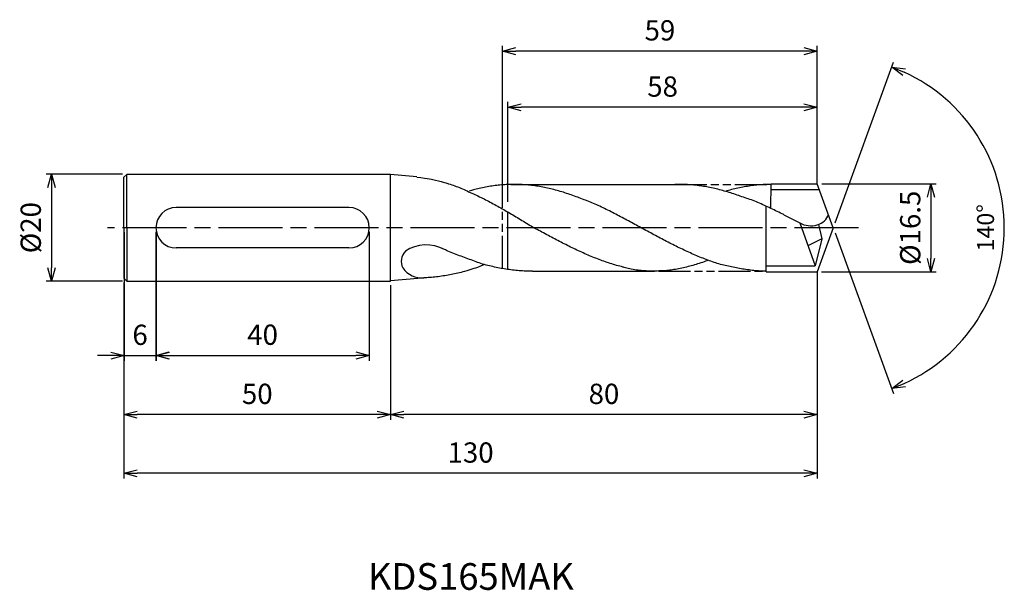
# Model space of a CAD drawing. Extents: x -589 to 32, y -68 to 39.
import ezdxf
from ezdxf.enums import TextEntityAlignment as Align

# ---------------------------------------------------------------- set-up
doc = ezdxf.new("R2010")
doc.units = 0
doc.linetypes.add('AM_ISO08W050', pattern=[18, 12, -1.5, 3, -1.5])
doc.linetypes.add('AM_ISO09W050', pattern=[22.5, 12, -1.5, 3, -1.5, 3, -1.5])
doc.layers.get('0').update_dxf_attribs({"linetype": 'CONTINUOUS'})
doc.layers.get('DEFPOINTS').update_dxf_attribs({"linetype": 'CONTINUOUS'})
for name, color, linetype in [('AM_0', 7, 'CONTINUOUS'), ('AM_11', 3, 'AM_ISO09W050'), ('AM_5', 3, 'CONTINUOUS'), ('AM_6', 2, 'CONTINUOUS'), ('AM_7', 4, 'AM_ISO08W050'), ('PV0001_1', 7, 'CONTINUOUS')]:
    doc.layers.add(name, color=color, linetype=linetype)
doc.styles.add('ASAMI', font='simplex.shx', dxfattribs={"bigfont": 'EXTFONT.SHX'})
doc.styles.get("Standard").update_dxf_attribs({"font": 'simplex.shx', "bigfont": 'EXTFONT.SHX'})
doc.dimstyles.new('AM_JIS$0', dxfattribs={"dimtxt": 3.8, "dimasz": 2.5, "dimexe": 1, "dimexo": 0.8, "dimgap": 1.5, "dimtad": 3, "dimzin": 9, "dimtxsty": 'STANDARD', "dimblk": 'OPEN30', "dimcen": 0, "dimclrd": 3, "dimclre": 3, "dimclrt": 2, "dimaunit": 1, "dimazin": 3, "dimtp": 0.1, "dimtm": 0.1, "dimtfac": 0.71, "dimtmove": 0, "dimatfit": 3})
doc.dimstyles.new('AM_JIS$2', dxfattribs={"dimtxt": 3.2, "dimasz": 2.5, "dimexe": 1, "dimexo": 1, "dimgap": 1.5, "dimtad": 3, "dimdec": 3, "dimtxsty": 'ASAMI', "dimblk": 'OPEN30', "dimcen": 0, "dimclrd": 256, "dimclre": 256, "dimclrt": 2, "dimazin": 3, "dimtp": 0.1, "dimtm": 0.1, "dimtfac": 0.71, "dimtdec": 3, "dimtmove": 0, "dimatfit": 3, "dimtzin": 0})

# ---------------------------------------------------------------- blocks, each defined once
blk = doc.blocks.new('_OPEN30')
at = {"color": 0}
for p, q in [((-1, 0.268), (0, 0)), ((0, 0), (-1, -0.268)), ((0, 0), (-1, 0))]:
    blk.add_line(p, q, dxfattribs=at)
blk = doc.blocks.new('*D8')
at = {"layer": 'AM_5'}
for p, q in [((0.34, 0.94), (11.31, 31.07)), ((0.34, -0.94), (11.31, -31.07))]:
    blk.add_line(p, q, dxfattribs=at)
blk.add_arc((0, 0), 32.07, 294.4678, 65.5322, dxfattribs=at)
at = {"layer": 'DEFPOINTS', "color": 0}
for p in [(-2.55, 7), (0, 0), (0, 0), (-2.55, -7), (29.45, -12.7)]:
    blk.add_point(p, dxfattribs=at)
at = {"layer": 'AM_5', "xscale": 2.5, "yscale": 2.5, "zscale": 2.5}
for p, rotation in [((10.97, 30.13), 157.7661162582443), ((10.97, -30.13), 202.2338837417563)]:
    blk.add_blockref('_OPEN30', p, dxfattribs=dict(at, rotation=rotation))
at = {"layer": 'AM_5', "color": 2, "insert": (28.97, 0), "char_height": 3.2, "attachment_point": 5, "rotation": 90, "style": 'ASAMI'}
blk.add_mtext('140°', dxfattribs=at)
blk = doc.blocks.new('*D9')
at = {"layer": 'AM_5', "color": 3}
for p, q in [((-133.27, 10.03), (-147.58, 10.03)), ((-146.58, 7.53), (-146.58, -7.47)), ((-133.27, -9.97), (-147.58, -9.97))]:
    blk.add_line(p, q, dxfattribs=at)
at = {"layer": 'DEFPOINTS', "color": 0}
for p in [(-132.47, 10.03), (-146.58, -9.97), (-132.47, -9.97)]:
    blk.add_point(p, dxfattribs=at)
at = {"layer": 'AM_5', "color": 3, "xscale": 2.5, "yscale": 2.5, "zscale": 2.5}
for p, rotation in [((-146.58, 10.03), 90.00000000000017), ((-146.58, -9.97), 270.0000000000001)]:
    blk.add_blockref('_OPEN30', p, dxfattribs=dict(at, rotation=rotation))
at = {"layer": 'AM_5', "color": 2, "insert": (-149.98, 0.03), "char_height": 3.8, "attachment_point": 5, "rotation": 90}
blk.add_mtext('%%C20', dxfattribs=at)
blk = doc.blocks.new('*D10')
at = {"layer": 'AM_5', "color": 3}
for p, q in [((-61, 4.87), (-61, 23.59)), ((-5.5, 22.59), (-58.5, 22.59)), ((-3, 8.3), (-3, 23.59))]:
    blk.add_line(p, q, dxfattribs=at)
at = {"layer": 'DEFPOINTS', "color": 0}
for p in [(-61, 22.59), (-3, 7.5), (-61, 4.07)]:
    blk.add_point(p, dxfattribs=at)
at = {"layer": 'AM_5', "color": 3, "xscale": 2.5, "yscale": 2.5, "zscale": 2.5, "rotation": 180.0000000000001}
blk.add_blockref('_OPEN30', (-61, 22.59), dxfattribs=at)
at = {"layer": 'AM_5', "color": 3, "xscale": 2.5, "yscale": 2.5, "zscale": 2.5}
blk.add_blockref('_OPEN30', (-3, 22.59), dxfattribs=at)
at = {"layer": 'AM_5', "color": 2, "insert": (-32, 25.99), "char_height": 3.8, "attachment_point": 5}
blk.add_mtext('58', dxfattribs=at)
blk = doc.blocks.new('*D11')
at = {"layer": 'AM_5', "color": 3}
for p, q in [((-62, 8.41), (-62, 34.13)), ((-3, 11.83), (-3, 34.13)), ((-5.5, 33.13), (-59.5, 33.13))]:
    blk.add_line(p, q, dxfattribs=at)
at = {"layer": 'DEFPOINTS', "color": 0}
for p in [(-62, 33.13), (-3, 11.03), (-62, 7.61)]:
    blk.add_point(p, dxfattribs=at)
at = {"layer": 'AM_5', "color": 3, "xscale": 2.5, "yscale": 2.5, "zscale": 2.5, "rotation": 180.0000000000001}
blk.add_blockref('_OPEN30', (-62, 33.13), dxfattribs=at)
at = {"layer": 'AM_5', "color": 3, "xscale": 2.5, "yscale": 2.5, "zscale": 2.5}
blk.add_blockref('_OPEN30', (-3, 33.13), dxfattribs=at)
at = {"layer": 'AM_5', "color": 2, "insert": (-32.5, 36.53), "char_height": 3.8, "attachment_point": 5}
blk.add_mtext('59', dxfattribs=at)
blk = doc.blocks.new('*D12')
at = {"layer": 'AM_5', "color": 3}
for p, q in [((-3, -8.25), (-3, -36.02)), ((-83, -10.77), (-83, -36.02)), ((-5.5, -35.02), (-80.5, -35.02))]:
    blk.add_line(p, q, dxfattribs=at)
at = {"layer": 'DEFPOINTS', "color": 0}
for p in [(-3, -7.45), (-83, -9.97), (-83, -35.02)]:
    blk.add_point(p, dxfattribs=at)
at = {"layer": 'AM_5', "color": 3, "xscale": 2.5, "yscale": 2.5, "zscale": 2.5, "rotation": 180.0000000000001}
blk.add_blockref('_OPEN30', (-83, -35.02), dxfattribs=at)
at = {"layer": 'AM_5', "color": 3, "xscale": 2.5, "yscale": 2.5, "zscale": 2.5}
blk.add_blockref('_OPEN30', (-3, -35.02), dxfattribs=at)
at = {"layer": 'AM_5', "color": 2, "insert": (-43, -31.62), "char_height": 3.8, "attachment_point": 5}
blk.add_mtext('80', dxfattribs=at)
blk = doc.blocks.new('*D13')
at = {"layer": 'AM_5', "color": 3}
for p, q in [((-133, -10.24), (-133, -36.02)), ((-83, -10.77), (-83, -36.02)), ((-85.5, -35.02), (-130.5, -35.02))]:
    blk.add_line(p, q, dxfattribs=at)
at = {"layer": 'DEFPOINTS', "color": 0}
for p in [(-133, -9.44), (-83, -9.97), (-133, -35.02)]:
    blk.add_point(p, dxfattribs=at)
at = {"layer": 'AM_5', "color": 3, "xscale": 2.5, "yscale": 2.5, "zscale": 2.5, "rotation": 180.0000000000001}
blk.add_blockref('_OPEN30', (-133, -35.02), dxfattribs=at)
at = {"layer": 'AM_5', "color": 3, "xscale": 2.5, "yscale": 2.5, "zscale": 2.5}
blk.add_blockref('_OPEN30', (-83, -35.02), dxfattribs=at)
at = {"layer": 'AM_5', "color": 2, "insert": (-108, -31.62), "char_height": 3.8, "attachment_point": 5}
blk.add_mtext('50', dxfattribs=at)
blk = doc.blocks.new('*D14')
at = {"layer": 'AM_5', "color": 3}
for p, q in [((-3, -8.25), (-3, -47.02)), ((-133, -10.24), (-133, -47.02)), ((-5.5, -46.02), (-130.5, -46.02))]:
    blk.add_line(p, q, dxfattribs=at)
at = {"layer": 'DEFPOINTS', "color": 0}
for p in [(-3, -7.45), (-133, -9.44), (-133, -46.02)]:
    blk.add_point(p, dxfattribs=at)
at = {"layer": 'AM_5', "color": 3, "xscale": 2.5, "yscale": 2.5, "zscale": 2.5, "rotation": 180.0000000000001}
blk.add_blockref('_OPEN30', (-133, -46.02), dxfattribs=at)
at = {"layer": 'AM_5', "color": 3, "xscale": 2.5, "yscale": 2.5, "zscale": 2.5}
blk.add_blockref('_OPEN30', (-3, -46.02), dxfattribs=at)
at = {"layer": 'AM_5', "color": 2, "insert": (-68, -42.62), "char_height": 3.8, "attachment_point": 5}
blk.add_mtext('130', dxfattribs=at)
blk = doc.blocks.new('*D15')
at = {"layer": 'AM_5', "color": 3}
for p, q in [((-132.97, -0.8), (-132.97, -24.95)), ((-126.97, -0.8), (-126.97, -24.95)), ((-135.47, -23.95), (-137.97, -23.95)), ((-132.97, -23.95), (-126.97, -23.95)), ((-124.47, -23.95), (-121.97, -23.95))]:
    blk.add_line(p, q, dxfattribs=at)
at = {"layer": 'DEFPOINTS', "color": 0}
for p in [(-132.97, 0), (-126.97, 0), (-126.97, -23.95)]:
    blk.add_point(p, dxfattribs=at)
at = {"layer": 'AM_5', "color": 3, "xscale": 2.5, "yscale": 2.5, "zscale": 2.5}
blk.add_blockref('_OPEN30', (-132.97, -23.95), dxfattribs=at)
at = {"layer": 'AM_5', "color": 3, "xscale": 2.5, "yscale": 2.5, "zscale": 2.5, "rotation": 180.0000000000001}
blk.add_blockref('_OPEN30', (-126.97, -23.95), dxfattribs=at)
at = {"layer": 'AM_5', "color": 2, "insert": (-129.97, -20.55), "char_height": 3.8, "attachment_point": 5}
blk.add_mtext('6', dxfattribs=at)
blk = doc.blocks.new('*D16')
at = {"layer": 'AM_5', "color": 3}
for p, q in [((-127, -0.78), (-127, -24.93)), ((-87, -0.78), (-87, -24.93)), ((-124.5, -23.93), (-89.5, -23.93))]:
    blk.add_line(p, q, dxfattribs=at)
at = {"layer": 'DEFPOINTS', "color": 0}
for p in [(-127, 0.02), (-87, 0.02), (-87, -23.93)]:
    blk.add_point(p, dxfattribs=at)
at = {"layer": 'AM_5', "color": 3, "xscale": 2.5, "yscale": 2.5, "zscale": 2.5, "rotation": 180.0000000000001}
blk.add_blockref('_OPEN30', (-127, -23.93), dxfattribs=at)
at = {"layer": 'AM_5', "color": 3, "xscale": 2.5, "yscale": 2.5, "zscale": 2.5}
blk.add_blockref('_OPEN30', (-87, -23.93), dxfattribs=at)
at = {"layer": 'AM_5', "color": 2, "insert": (-107, -20.53), "char_height": 3.8, "attachment_point": 5}
blk.add_mtext('40', dxfattribs=at)
blk = doc.blocks.new('*D17')
at = {"layer": 'AM_5', "color": 3}
for p, q in [((-2.15, 8.25), (19.32, 8.25)), ((18.32, 5.75), (18.32, -5.75)), ((-2.2, -8.25), (19.32, -8.25))]:
    blk.add_line(p, q, dxfattribs=at)
at = {"layer": 'DEFPOINTS', "color": 0}
for p in [(-2.95, 8.25), (-3, -8.25), (18.32, -8.25)]:
    blk.add_point(p, dxfattribs=at)
at = {"layer": 'AM_5', "color": 3, "xscale": 2.5, "yscale": 2.5, "zscale": 2.5}
for p, rotation in [((18.32, 8.25), 90.00000000000017), ((18.32, -8.25), 270.0000000000001)]:
    blk.add_blockref('_OPEN30', p, dxfattribs=dict(at, rotation=rotation))
at = {"layer": 'AM_5', "color": 2, "insert": (14.92, 0), "char_height": 3.8, "attachment_point": 5, "rotation": 90}
blk.add_mtext('%%C16.5', dxfattribs=at)

msp = doc.modelspace()

# ---------------------------------------------------------------- linework, layer by layer
at = {"layer": 'AM_0'}
for p, q in [((-11.6783, 3.6282), (-11.6193, 8.25)), ((-90.8024, 3.8246), (-123.2031, 3.8246)), ((-12.6028, -8.2322), (-12.6028, 4.0566)), ((-2.7829, 0.6179), (-2.1401, -2.0416)), ((-2.1401, -2.0416), (-4.7437, -3.3597)), ((-90.8024, -3.7747), (-123.2031, -3.7747))]:
    msp.add_line(p, q, dxfattribs=at)
for centre, radius, start, end in [((-123.2031, 0.025), 3.7997, 90, 270), ((-90.8024, 0.025), 3.7997, 270, 90), ((-78.2913, -6.3005), 2.7114, 135.288186, 206.69801)]:
    msp.add_arc(centre, radius, start, end, dxfattribs=at)
for centre, major_axis, ratio, start_param, end_param in [((-4.4128, 3.3387), (-3.5524, 0.6139), 0.81425266, 1.16098069, 3.06347232), ((-76.3645, -8.4394), (6.1259, 0.1719), 0.85526848, 0.95064761, 2.22694502), ((-77.1709, -4.8955), (0, 4.5037), 0.96774194, 2.19254115, 3.23256815)]:
    msp.add_ellipse(centre, major_axis=major_axis, ratio=ratio, start_param=start_param, end_param=end_param, dxfattribs=at)
at = {"layer": 'AM_11', "ltscale": 0.5}
for p, q in [((-62.0028, -7.5321), (-62.0028, 8.4239)), ((-29.696, 8.1338), (-11.6299, 8.1338)), ((-44.0013, -8.1338), (-12.6028, -8.1338))]:
    msp.add_line(p, q, dxfattribs=at)
at = {"layer": 'AM_7'}
msp.add_line((4.7454, 0), (-136.0543, 0), dxfattribs=at)
at = {"layer": 'PV0001_1', "linetype": 'CONTINUOUS', "ltscale": 0.5}
for p, q in [((-133.0028, 0.025), (-133.0028, 9.4947)), ((-133.0027, 9.4946), (-132.4723, 10.0249)), ((-132.4724, 0.025), (-132.4724, 10.025)), ((-78.0937, 9.5477), (-83.0028, 10.0188)), ((-60.4408, 8.1338), (-29.696, 8.1338)), ((-11.6186, 8.25), (-3.0028, 8.25)), ((0, 0), (-3.0028, 8.25)), ((-2.5864, 7.15), (-11.6327, 7.15)), ((-9.253, 2.4553), (-6.2867, 0.9303)), ((-133.0028, 0.025), (-133.0028, -9.4447)), ((-132.4724, 0.025), (-132.4724, -9.9751)), ((-6.2867, 0.9303), (-3.3894, -7.125)), ((0, 0), (-3.0028, -8.25)), ((-2.1401, -2.0416), (-3.3894, -7.125)), ((-12.6028, -7.125), (-3.3894, -7.125)), ((-56.3966, -8.1338), (-34.4788, -8.1338)), ((-12.6028, -8.25), (-3.0028, -8.25)), ((-133.0027, -9.4447), (-132.4723, -9.975)), ((-74.9325, -9.2513), (-83.0028, -9.9688))]:
    msp.add_line(p, q, dxfattribs=at)
at = {"layer": 'PV0001_1', "linetype": 'CONTINUOUS'}
for p, q in [((-83.0028, 10.025), (-132.4724, 10.025)), ((-83.0028, -9.975), (-83.0028, 10.025)), ((-61.0028, -7.664), (-61.0028, 3.0098)), ((-132.4724, -9.975), (-83.0028, -9.975))]:
    msp.add_line(p, q, dxfattribs=at)
for points, knots in [([(-78.0963, 9.5212), (-75.7988, 9.2142), (-73.0099, 8.5857), (-72.116, 8.2442), (-70.9625, 7.8862), (-69.8108, 7.4405), (-68.6607, 6.906), (-67.474, 6.3798), (-66.33, 5.8422), (-65.188, 5.2738), (-64.0479, 4.6775), (-62.9095, 4.0565), (-61.7726, 3.4139), (-60.6369, 2.7532), (-59.5022, 2.0778), (-58.3682, 1.3914), (-57.2347, 0.6976), (-56.4794, 0.2326), (-56.1015, 0)], [16.03460024, 16.03460024, 16.03460024, 16.03460024, 16.35212705, 17.38177054, 18.41822486, 19.46214174, 20.51396345, 21.57393551, 22.64208202, 23.71825749, 24.80209209, 25.89306334, 26.99048218, 28.09348763, 29.20111864, 30.3123239, 31.42594613, 32.54079123, 32.54079123, 32.54079123, 32.54079123]), ([(-12.6028, -8.1338), (-13.3156, -8.1118), (-13.7587, -8.0958), (-14.5993, -8.0399), (-15.7903, -7.914), (-16.9812, -7.7375), (-18.172, -7.513), (-19.3628, -7.2412), (-20.5534, -7.0403), (-21.7439, -6.6798), (-22.9343, -6.2782), (-24.1245, -5.8379), (-25.3147, -5.3616), (-26.5047, -4.8523), (-27.6947, -4.3132), (-28.8846, -3.7476), (-30.0744, -3.1589), (-31.2641, -2.5507), (-32.4538, -1.9269), (-33.6434, -1.2912), (-34.8331, -0.6476), (-36.0227, 0), (-37.2123, 0.6476), (-38.402, 1.2912), (-39.5916, 1.9269), (-40.7813, 2.5507), (-41.9711, 3.1589), (-43.1609, 3.7476), (-44.3507, 4.3132), (-45.5407, 4.8523), (-46.7307, 5.2502), (-47.9209, 5.7264), (-49.1111, 6.1667), (-50.3015, 6.5684), (-51.492, 6.9288), (-52.6826, 7.2459), (-53.8734, 7.5177), (-55.0642, 7.7423), (-56.2551, 7.9186), (-57.4461, 8.0452), (-58.6372, 8.1215), (-59.8282, 8.147), (-61.0193, 8.1215), (-62.2104, 8.0452), (-63.4013, 7.9186), (-64.5923, 7.7423), (-65.7831, 7.5177), (-66.8773, 7.268), (-67.5729, 7.0859), (-68.2989, 6.8892)], [0.89375969, 0.89375969, 0.89375969, 0.89375969, 1.01074368, 2.02283358, 3.03757896, 4.05621275, 5.079857, 6.10950024, 7.14596132, 8.18989524, 9.2417178, 10.30168407, 11.36983448, 12.4460049, 13.52984295, 14.62081576, 15.7182257, 16.82123174, 17.9288686, 19.04006889, 20.15368797, 21.26852814, 22.38336993, 23.4969874, 24.60818769, 25.71582455, 26.81883758, 27.91624752, 29.00722034, 30.09105839, 31.16722881, 32.23537921, 33.29534549, 34.34716804, 35.39108719, 36.42754827, 37.45720575, 38.48085062, 39.49948441, 40.51422944, 41.52631975, 42.53706337, 43.54780698, 44.55989729, 45.57464233, 46.59327611, 47.61692098, 48.64656349, 49.43253673, 49.43253673, 49.43253673, 49.43253673]), ([(-9.253, 2.4553), (-9.2686, 2.4631), (-9.6859, 2.6697), (-10.5043, 3.0708), (-11.7101, 3.6464), (-12.9155, 4.2025), (-14.1203, 4.7356), (-15.3245, 5.2422), (-16.5248, 5.6027), (-17.7275, 6.0464), (-18.9293, 6.4542), (-20.1301, 6.8233), (-21.33, 7.1513), (-22.5288, 7.4359), (-23.7265, 7.6751), (-24.923, 7.8673), (-26.1182, 8.0111), (-27.3122, 8.1053), (-28.5049, 8.1492), (-29.2993, 8.1446), (-29.696, 8.1338)], [24.56499986, 24.56499986, 24.56499986, 24.56499986, 24.60818769, 25.71582455, 26.81883758, 27.91624752, 29.00722034, 30.09105839, 31.16722881, 32.23537921, 33.29534549, 34.34716804, 35.39108719, 36.42754827, 37.45720575, 38.48085062, 39.49948441, 40.51422944, 41.52631975, 42.53706337, 42.53706337, 42.53706337, 42.53706337]), ([(-39.1993, -7.4086), (-39.2791, -7.3895), (-39.7572, -7.2731), (-40.633, -7.0399), (-41.8235, -6.6794), (-43.0139, -6.2778), (-44.2041, -5.8374), (-45.3943, -5.3612), (-46.5843, -4.8519), (-47.7743, -4.3128), (-48.9642, -3.7471), (-50.154, -3.1584), (-51.3437, -2.5503), (-52.5334, -1.9265), (-53.723, -1.2908), (-54.9127, -0.6472), (-55.7056, -0.2155), (-56.1023, 0.0004)], [17.17441611, 17.17441611, 17.17441611, 17.17441611, 17.38177637, 18.41823745, 19.4621566, 20.51397915, 21.57394543, 22.64209583, 23.71826625, 24.8021043, 25.89307712, 26.99048706, 28.09349309, 29.20112996, 30.31233025, 31.42594772, 32.5407895, 32.5407895, 32.5407895, 32.5407895]), ([(-65.398, -6.8917), (-66.5484, -7.3814), (-68.4798, -8.017), (-69.4349, -8.2768), (-70.678, -8.5735), (-71.9211, -8.828), (-73.1643, -9.0383), (-74.4076, -9.2033), (-75.611, -9.3181), (-76.4005, -9.3649), (-76.7749, -9.3806)], [2.75552037, 2.75552037, 2.75552037, 2.75552037, 3.08237184, 4.12629099, 5.16275207, 6.19239531, 7.21603956, 8.23468849, 9.24943387, 10.16356978, 10.16356978, 10.16356978, 10.16356978]), ([(-23.4344, -6.0887), (-23.6029, -6.1515), (-24.1658, -6.357), (-25.1268, -6.6794), (-26.3171, -7.0404), (-27.5078, -7.3574), (-28.6985, -7.6291), (-29.8894, -7.8538), (-30.9183, -8.0152), (-32.1023, -8.0829), (-33.2877, -8.107), (-34.0819, -8.124), (-34.4788, -8.124)], [1.58001996, 1.58001996, 1.58001996, 1.58001996, 2.03054929, 3.08237184, 4.12629099, 5.16275207, 6.19239531, 7.21603956, 8.23468849, 9.24943387, 10.26152376, 11.27226745, 11.27226745, 11.27226745, 11.27226745]), ([(-34.4788, -8.124), (-34.8741, -8.0837), (-35.7006, -8.0741), (-36.8976, -7.9273), (-38.1401, -7.6792), (-38.8648, -7.4981), (-39.1988, -7.4087)], [11.27226913, 11.27226913, 11.27226913, 11.27226913, 12.28301562, 13.29510212, 14.30984806, 15.18258238, 15.18258238, 15.18258238, 15.18258238])]:
    msp.add_open_spline(points, degree=3, knots=knots, dxfattribs=at)
at = {"layer": 'PV0001_1', "linetype": 'CONTINUOUS', "ltscale": 0.5}
for points, knots in [([(-11.6299, 8.1338), (-12.0267, 8.1338), (-12.821, 8.1168), (-14.012, 8.0405), (-15.203, 7.9138), (-16.3939, 7.7376), (-17.5848, 7.5129), (-18.7755, 7.2412), (-19.6227, 7.0156), (-20.0738, 6.8861), (-20.2127, 6.8404)], [0, 0, 0, 0, 1.01074361, 2.02283392, 3.03757896, 4.05621275, 5.07985761, 6.10950012, 7.1459612, 7.29277318, 7.29277318, 7.29277318, 7.29277318]), ([(-56.3966, -8.1338), (-56.8109, -8.1291), (-57.6401, -8.1198), (-58.8835, -8.0448), (-60.1269, -7.9254), (-61.3702, -7.7582), (-62.6135, -7.5453), (-63.8566, -7.2876), (-65.0996, -6.9871), (-66.3932, -6.5987), (-67.5852, -6.1442), (-68.8278, -5.682), (-70.0704, -5.2305), (-71.3128, -4.7477), (-72.263, -4.3568), (-72.7998, -4.1289), (-72.924, -4.0758)], [0, 0, 0, 0, 1.01074368, 2.02283358, 3.03757896, 4.05621275, 5.079857, 6.10950024, 7.14596132, 8.18988047, 9.24170302, 10.3016693, 11.36982692, 12.44598302, 13.52983529, 13.8566196, 13.8566196, 13.8566196, 13.8566196])]:
    msp.add_open_spline(points, degree=3, knots=knots, dxfattribs=at)

# ---------------------------------------------------------------- texts
at = {"layer": 'AM_6'}
msp.add_text('KDS165MAK', height=5, dxfattribs=at).set_placement((-67.9482, -66.016), align=Align.MIDDLE)

# ---------------------------------------------------------------- dimensions: what is measured, and where the dimension line sits
at = {"layer": 'AM_5'}
for base, p1, p2, angle, picture, middle in [((-62.0028, 33.1262), (-3.0028, 11.0294), (-62.0028, 7.6128), 180, '*D11', (-32.5028, 36.5262)), ((-61.0028, 22.5885), (-3.0028, 7.4999), (-61.0028, 4.0652), 180, '*D10', (-32.0028, 25.9885)), ((-87.0028, -23.9286), (-127.0028, 0.025), (-87.0028, 0.025), 0, '*D16', (-107.0028, -20.5286)), ((-133.0028, -46.016), (-3.0028, -7.45), (-133.0028, -9.4447), 0, '*D14', (-68.0028, -42.616)), ((-83.0027, -35.0164), (-3.0028, -7.45), (-83.0027, -9.975), 0, '*D12', (-43.0027, -31.6164)), ((-133.0027, -35.0164), (-83.0027, -9.975), (-133.0027, -9.4447), 0, '*D13', (-108.0027, -31.6164))]:
    dim = msp.add_linear_dim(base=base, p1=p1, p2=p2, angle=angle, dimstyle='AM_JIS$0', override={"dimdec": 3}, dxfattribs=at)
    dim.commit()
    dim.dimension.update_dxf_attribs({"geometry": picture, "text_midpoint": middle})
dim = msp.add_angular_dim_2l(base=(29.446, -12.7018), line1=((0, 0), (-2.5478, 7)), line2=((0, 0), (-2.5478, -7)), dimstyle='AM_JIS$2', override={"dimadec": 3}, dxfattribs=at)
dim.commit()
dim.dimension.update_dxf_attribs({"geometry": '*D8', "text_midpoint": (28.9688, 0)})
dim = msp.add_linear_dim(base=(-146.5784, -9.9749), p1=(-132.4724, 10.025), p2=(-132.4724, -9.9749), angle=270, text='%%C<>', dimstyle='AM_JIS$0', override={"dimdec": 3}, dxfattribs=at)
dim.commit()
dim.dimension.update_dxf_attribs({"geometry": '*D9', "text_midpoint": (-149.9784, 0.025)})
dim = msp.add_linear_dim(base=(18.321, -8.25), p1=(-2.9475, 8.25), p2=(-3.0028, -8.25), angle=90, text='%%C<>', dimstyle='AM_JIS$0', override={"dimdec": 3}, dxfattribs=at)
dim.commit()
dim.dimension.update_dxf_attribs({"geometry": '*D17', "text_midpoint": (18.321, 0), "dimtype": 160})
dim = msp.add_linear_dim(base=(-126.9663, -23.9536), p1=(-132.9663, 0), p2=(-126.9663, 0), angle=0, dimstyle='AM_JIS$0', override={"dimdec": 3}, dxfattribs=at)
dim.commit()
dim.dimension.update_dxf_attribs({"geometry": '*D15', "text_midpoint": (-129.9663, -23.9536), "dimtype": 160})

doc.saveas('drawing.dxf')
